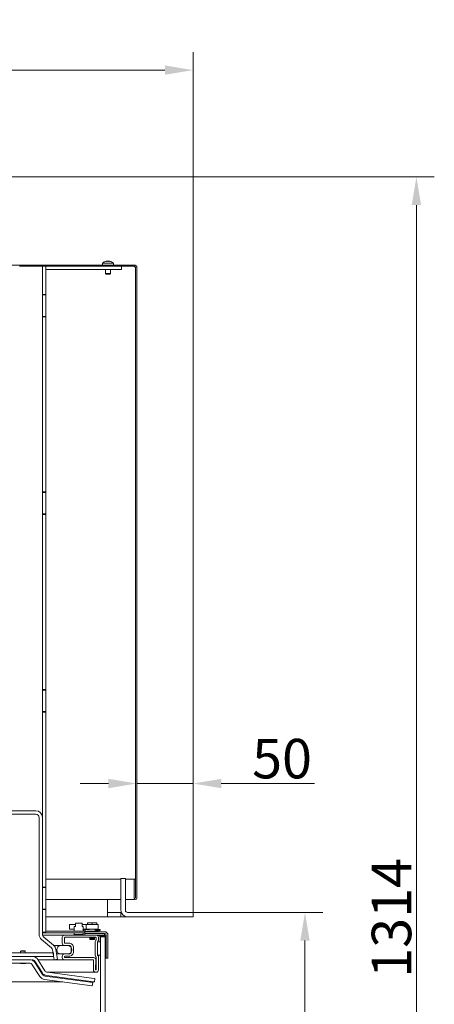
# Model space of a CAD drawing. Extents: x -6147 to -1370, y 906 to 4427.
# Drawn here: x -1737 to -1370, y 3555 to 4427 of the extents above; entities that cross this region are included whole.
import ezdxf

# ---------------------------------------------------------------- set-up
doc = ezdxf.new("R2010")
doc.units = 0
doc.header["$LTSCALE"] = 5
doc.layers.add('Bemaßungen(Brunner)', color=7, linetype='Continuous', lineweight=25)
doc.layers.add('SLD-0', color=7, linetype='Continuous')
doc.styles.add('Brunner 2014', font='arial.ttf', dxfattribs={"height": 35})
doc.dimstyles.new('Brunner 2014', dxfattribs={"dimscale": 5, "dimtxt": 35, "dimasz": 5, "dimexe": 3.175, "dimexo": 0, "dimgap": 0.762, "dimtad": 1, "dimdec": 0, "dimrnd": 1e-08, "dimtxsty": 'Brunner 2014', "dimcen": 0.09, "dimdle": 10, "dimclrd": 7, "dimclre": 7, "dimclrt": 7, "dimadec": 1, "dimazin": 2, "dimtfac": 0.666667, "dimtdec": 0, "dimtmove": 0, "dimatfit": 3, "dimldrblk": 'Filled-1', "dimfxl": 1, "dimtolj": 1, "dimlwd": 5, "dimlwe": 5, "dimarcsym": 0})

# ---------------------------------------------------------------- blocks, each defined once
blk = doc.blocks.new('*D87')
at = {"layer": 'Defpoints', "color": 0, "lineweight": 5}
for p in [(-2208.8, 4288.21), (-1385.5, 4288.21), (-1676.28, 2974.26)]:
    blk.add_point(p, dxfattribs=at)
at = {"layer": 'SLD-0', "color": 7, "linetype": 'Continuous', "lineweight": 5}
for p, q in [((-2208.8, 4288.21), (-1369.62, 4288.21)), ((-1385.5, 2999.26), (-1385.5, 4263.21)), ((-1676.28, 2974.26), (-1369.62, 2974.26))]:
    blk.add_line(p, q, dxfattribs=at)
at = {"layer": 'SLD-0', "color": 7, "lineweight": 5}
for points in [[(-1389.66, 4263.21), (-1381.33, 4263.21), (-1385.5, 4288.21)], [(-1389.66, 2999.26), (-1381.33, 2999.26), (-1385.5, 2974.26)]]:
    blk.add_solid(points, dxfattribs=at)
at = {"layer": 'SLD-0', "color": 7, "insert": (-1425.07, 3631.78), "char_height": 35, "attachment_point": 2, "rotation": 90, "style": 'Brunner 2014'}
blk.add_mtext('\\A1;1314', dxfattribs=at)
blk = doc.blocks.new('Filled-1')
at = {"color": 0}
for p, q in [((0, 0), (-1, 0.167)), ((-1, 0.167), (-1, -0.167)), ((-1, 0), (0, 0)), ((-1, -0.167), (0, 0))]:
    blk.add_line(p, q, dxfattribs=at)
at = {"color": 0, "flags": 128}
blk.add_lwpolyline([(-1, -0.167), (0, 0), (-1, 0.167), (-1, -0.167)], dxfattribs=at)
at = {"color": 0}
blk.add_solid([(-1, -0.167), (0, 0), (-1, 0.167), (-1, -0.167)], dxfattribs=at)
blk = doc.blocks.new('*D89')
at = {"layer": 'Defpoints', "color": 0, "lineweight": 5}
for p in [(-1583.36, 3636.66), (-1484.24, 3636.66), (-1645.86, 3124.11)]:
    blk.add_point(p, dxfattribs=at)
at = {"layer": 'SLD-0', "color": 7, "linetype": 'Continuous', "lineweight": 5}
for p, q in [((-1583.36, 3636.66), (-1468.36, 3636.66)), ((-1484.24, 3149.11), (-1484.24, 3611.66)), ((-1645.86, 3124.11), (-1468.36, 3124.11))]:
    blk.add_line(p, q, dxfattribs=at)
at = {"layer": 'SLD-0', "color": 7, "lineweight": 5}
for points in [[(-1488.4, 3611.66), (-1480.07, 3611.66), (-1484.24, 3636.66)], [(-1488.4, 3149.11), (-1480.07, 3149.11), (-1484.24, 3124.11)]]:
    blk.add_solid(points, dxfattribs=at)
at = {"layer": 'SLD-0', "color": 30, "insert": (-1523.81, 3397.61), "char_height": 35, "attachment_point": 2, "rotation": 90, "style": 'Brunner 2014'}
blk.add_mtext('\\A1;513', dxfattribs=at)
blk = doc.blocks.new('*D90')
at = {"layer": 'Defpoints', "color": 0, "lineweight": 5}
for p in [(-1583.36, 3750.81), (-1633.36, 3649.16), (-1583.36, 3636.66)]:
    blk.add_point(p, dxfattribs=at)
at = {"layer": 'SLD-0', "color": 7, "linetype": 'Continuous', "lineweight": 5}
for p, q in [((-1633.36, 3649.16), (-1633.36, 3766.68)), ((-1583.36, 3636.66), (-1583.36, 3766.68)), ((-1658.36, 3750.81), (-1683.36, 3750.81)), ((-1633.36, 3750.81), (-1583.36, 3750.81)), ((-1558.36, 3750.81), (-1475.72, 3750.81))]:
    blk.add_line(p, q, dxfattribs=at)
at = {"layer": 'SLD-0', "color": 7, "lineweight": 5}
for points in [[(-1658.36, 3754.97), (-1658.36, 3746.64), (-1633.36, 3750.81)], [(-1558.36, 3754.97), (-1558.36, 3746.64), (-1583.36, 3750.81)]]:
    blk.add_solid(points, dxfattribs=at)
at = {"layer": 'SLD-0', "color": 30, "insert": (-1504.54, 3790.36), "char_height": 35, "attachment_point": 2, "style": 'Brunner 2014'}
blk.add_mtext('\\A1;50', dxfattribs=at)
blk = doc.blocks.new('*D95')
at = {"layer": 'Bemaßungen(Brunner)', "color": 7, "linetype": 'Continuous', "lineweight": 5}
for p, q in [((-2406.65, 4340.21), (-2406.65, 4398.66)), ((-1583.36, 3636.66), (-1583.36, 4398.66)), ((-1608.36, 4382.78), (-2381.65, 4382.78))]:
    blk.add_line(p, q, dxfattribs=at)
at = {"layer": 'Bemaßungen(Brunner)', "color": 7, "lineweight": 5}
for points in [[(-2381.65, 4386.95), (-2381.65, 4378.62), (-2406.65, 4382.78)], [(-1608.36, 4386.95), (-1608.36, 4378.62), (-1583.36, 4382.78)]]:
    blk.add_solid(points, dxfattribs=at)
at = {"layer": 'Defpoints', "color": 0, "lineweight": 5}
for p in [(-2406.65, 4382.78), (-2406.65, 4340.21), (-1583.36, 3636.66)]:
    blk.add_point(p, dxfattribs=at)
at = {"layer": 'Bemaßungen(Brunner)', "color": 7, "lineweight": 5, "insert": (-1995, 4404.48), "char_height": 35, "attachment_point": 5, "style": 'Brunner 2014'}
blk.add_mtext('\\A1;823', dxfattribs=at)

msp = doc.modelspace()

# ---------------------------------------------------------------- hatches: boundary and pattern name
at = {"linetype": 'Continuous', "lineweight": 0}
h = msp.add_hatch(dxfattribs=at)
h.set_pattern_fill('ANSI35', scale=4, style=0)
h.set_pattern_definition([(45, (-5828.663, 1232.087), (-17.96051, 17.96051), []), (45, (-5810.703, 1232.087), (-17.96051, 17.96051), [31.75, -6.35, 0, -6.35])])
h.paths.add_polyline_path([(-1668.11, 3610.68), (-1668.11, 3598.68), (-1665.31, 3598.68), (-1665.31, 3610.68)], flags=0)

# ---------------------------------------------------------------- linework, layer by layer
at = {"color": 7, "linetype": 'Continuous', "lineweight": 0}
for p, q in [((-1660.29, 4213.45), (-1660.29, 4213.45)), ((-1660.28, 4213.35), (-1660.28, 4213.44)), ((-1659.71, 4213.45), (-1659.71, 4213.45)), ((-1659.39, 4213.45), (-1659.39, 4213.45)), ((-1658.23, 4213.45), (-1658.23, 4213.45)), ((-1657.9, 4213.45), (-1657.9, 4213.45)), ((-1657.33, 4213.44), (-1657.33, 4213.4)), ((-1657.32, 4213.45), (-1657.32, 4213.45)), ((-1664.86, 4210.11), (-2140.47, 4210.11)), ((-1737.31, 4209.11), (-1719.81, 4209.11)), ((-1719.81, 4209.11), (-1716.81, 4209.11)), ((-1716.81, 4209.11), (-1716.81, 4184.11)), ((-1713.81, 4209.11), (-1716.81, 4209.11)), ((-1713.81, 4184.11), (-1713.81, 4209.11)), ((-1713.81, 4206.11), (-1713.81, 4209.11)), ((-1646.81, 4209.11), (-1713.81, 4209.11)), ((-1646.81, 4206.11), (-1713.81, 4206.11)), ((-1664.86, 4210.11), (-1664.86, 4209.11)), ((-1635.36, 4210.11), (-1664.86, 4210.11)), ((-1635.36, 4209.11), (-1664.86, 4209.11)), ((-1663.56, 4211.75), (-1663.71, 4210.11)), ((-1662.59, 4211.75), (-1663.56, 4211.75)), ((-1654.05, 4211.75), (-1662.59, 4211.75)), ((-1660.91, 4206.11), (-1660.91, 4202.61)), ((-1656.71, 4202.61), (-1656.71, 4206.11)), ((-1653.91, 4210.11), (-1654.05, 4211.75)), ((-1646.81, 4209.11), (-1646.81, 4206.11)), ((-1635.36, 4208.11), (-1635.36, 4209.11)), ((-1634.36, 4208.11), (-1634.36, 3649.16)), ((-1633.62, 4209.11), (-1633.36, 4209.11)), ((-1633.36, 4208.11), (-1633.36, 4209.11)), ((-1633.36, 4208.11), (-1633.36, 3649.16)), ((-1660.91, 4202.61), (-1660.41, 4202.11)), ((-1660.48, 4202.61), (-1660.91, 4202.61)), ((-1656.71, 4202.61), (-1660.48, 4202.61)), ((-1660.08, 4202.11), (-1660.41, 4202.11)), ((-1657.21, 4202.11), (-1660.08, 4202.11)), ((-1657.21, 4202.11), (-1656.71, 4202.61)), ((-1713.81, 4184.11), (-1716.81, 4184.11)), ((-1716.81, 4184.11), (-1716.81, 4183.61)), ((-1716.81, 4183.61), (-1713.81, 4183.61)), ((-1716.81, 4183.61), (-1716.81, 4164.61)), ((-1713.81, 4183.61), (-1713.81, 4184.11)), ((-1713.81, 4164.61), (-1713.81, 4183.61)), ((-1713.81, 4164.61), (-1716.81, 4164.61)), ((-1716.81, 4164.61), (-1716.81, 4164.11)), ((-1716.81, 4164.11), (-1713.81, 4164.11)), ((-1716.81, 4164.11), (-1716.81, 4009.11)), ((-1713.81, 4164.11), (-1713.81, 4164.61)), ((-1713.81, 4009.11), (-1713.81, 4164.11)), ((-1713.81, 4009.11), (-1716.81, 4009.11)), ((-1716.81, 4009.11), (-1716.81, 4008.61)), ((-1716.81, 4008.61), (-1713.81, 4008.61)), ((-1716.81, 4008.61), (-1716.81, 3989.61)), ((-1713.81, 4008.61), (-1713.81, 4009.11)), ((-1713.81, 3989.61), (-1713.81, 4008.61)), ((-1713.81, 3989.61), (-1716.81, 3989.61)), ((-1716.81, 3989.61), (-1716.81, 3989.11)), ((-1716.81, 3989.11), (-1716.81, 3834.11)), ((-1716.81, 3989.11), (-1713.81, 3989.11)), ((-1713.81, 3989.11), (-1713.81, 3989.61)), ((-1713.81, 3834.11), (-1713.81, 3989.11)), ((-1713.81, 3834.11), (-1716.81, 3834.11)), ((-1716.81, 3834.11), (-1716.81, 3833.61)), ((-1716.81, 3833.61), (-1713.81, 3833.61)), ((-1716.81, 3833.61), (-1716.81, 3814.61)), ((-1713.81, 3833.61), (-1713.81, 3834.11)), ((-1713.81, 3814.61), (-1713.81, 3833.61)), ((-1713.81, 3814.61), (-1716.81, 3814.61)), ((-1716.81, 3814.61), (-1716.81, 3814.11)), ((-1716.81, 3814.11), (-1716.81, 3659.11)), ((-1716.81, 3814.11), (-1713.81, 3814.11)), ((-1713.81, 3814.11), (-1713.81, 3814.61)), ((-1713.81, 3659.11), (-1713.81, 3814.11)), ((-1722.81, 3726.71), (-1780.81, 3726.71)), ((-1722.81, 3723.71), (-1780.81, 3723.71)), ((-1719.81, 3617.11), (-1719.81, 3720.71)), ((-1716.81, 3617.11), (-1716.81, 3720.71)), ((-1713.81, 3666.11), (-1647.36, 3666.11)), ((-1643.36, 3666.11), (-1635.46, 3666.11)), ((-1635.46, 3666.11), (-1635.46, 3649.16)), ((-1634.46, 3666.11), (-1635.46, 3666.11)), ((-1634.46, 3666.11), (-1634.46, 3649.16)), ((-1713.81, 3659.11), (-1716.81, 3659.11)), ((-1716.81, 3658.61), (-1713.81, 3658.61)), ((-1716.81, 3658.61), (-1716.81, 3639.61)), ((-1713.81, 3658.61), (-1713.81, 3659.11)), ((-1713.81, 3639.61), (-1713.81, 3658.61)), ((-1713.81, 3648.11), (-1647.36, 3648.11)), ((-1659.36, 3648.11), (-1659.36, 3638.66)), ((-1643.36, 3648.11), (-1635.31, 3648.11)), ((-1634.36, 3649.16), (-1634.46, 3649.16)), ((-1713.81, 3639.61), (-1716.81, 3639.61)), ((-1716.81, 3639.11), (-1713.81, 3639.11)), ((-1716.81, 3639.11), (-1716.81, 3619.11)), ((-1713.81, 3639.11), (-1713.81, 3639.61)), ((-1713.81, 3619.11), (-1713.81, 3639.11)), ((-1659.36, 3638.66), (-1659.36, 3636.66)), ((-1659.36, 3632.66), (-1713.81, 3632.66)), ((-1659.36, 3632.66), (-1659.36, 3636.66)), ((-1649.36, 3636.66), (-1659.36, 3636.66)), ((-1649.36, 3632.66), (-1659.36, 3632.66)), ((-1649.36, 3636.66), (-1647.36, 3636.66)), ((-1647.36, 3632.66), (-1649.36, 3632.66)), ((-1647.36, 3632.66), (-1647.36, 3636.66)), ((-1647.36, 3636.66), (-1647.01, 3636.66)), ((-1647.36, 3632.66), (-1641.36, 3632.66)), ((-1688.01, 3620.06), (-1713.81, 3620.06)), ((-1692.81, 3621.81), (-1692.81, 3625.81)), ((-1692.81, 3625.81), (-1691.63, 3625.81)), ((-1691.63, 3621.81), (-1692.81, 3621.81)), ((-1689.19, 3625.81), (-1691.63, 3625.81)), ((-1689.19, 3621.81), (-1691.63, 3621.81)), ((-1689.19, 3625.81), (-1687.71, 3625.81)), ((-1688.71, 3621.81), (-1689.19, 3621.81)), ((-1688.71, 3624.06), (-1688.71, 3620.06)), ((-1687.71, 3624.06), (-1688.71, 3624.06)), ((-1684.71, 3620.06), (-1688.01, 3620.06)), ((-1687.71, 3624.06), (-1687.71, 3627.06)), ((-1681.71, 3627.06), (-1687.71, 3627.06)), ((-1681.4, 3620.06), (-1684.71, 3620.06)), ((-1681.71, 3624.06), (-1681.71, 3627.06)), ((-1681.51, 3625.81), (-1681.71, 3625.81)), ((-1680.71, 3624.06), (-1681.71, 3624.06)), ((-1681.51, 3625.81), (-1680.73, 3625.81)), ((-1679.94, 3620.06), (-1681.4, 3620.06)), ((-1680.73, 3625.81), (-1678.81, 3625.81)), ((-1680.71, 3620.06), (-1680.71, 3624.06)), ((-1680.71, 3621.81), (-1678.81, 3621.81)), ((-1679.94, 3620.06), (-1679.23, 3620.06)), ((-1679.81, 3621.36), (-1679.81, 3620.56)), ((-1679.81, 3621.36), (-1675.31, 3621.36)), ((-1678.81, 3620.06), (-1679.23, 3620.06)), ((-1678.81, 3625.81), (-1678.12, 3625.81)), ((-1678.12, 3621.81), (-1678.81, 3621.81)), ((-1678.81, 3620.56), (-1678.81, 3619.56)), ((-1678.12, 3625.81), (-1678.12, 3621.81)), ((-1678.12, 3625.81), (-1667.49, 3625.81)), ((-1678.12, 3621.81), (-1667.49, 3621.81)), ((-1677.51, 3620.11), (-1677.51, 3619.56)), ((-1668.11, 3620.11), (-1677.51, 3620.11)), ((-1676.81, 3627.31), (-1676.81, 3625.81)), ((-1676.81, 3627.31), (-1672.81, 3627.31)), ((-1676.01, 3621.81), (-1676.01, 3621.36)), ((-1670.81, 3621.76), (-1674.81, 3621.76)), ((-1672.81, 3627.31), (-1672.81, 3625.81)), ((-1672.81, 3627.31), (-1668.81, 3627.31)), ((-1668.71, 3620.11), (-1670.81, 3621.76)), ((-1670.3, 3621.36), (-1665.81, 3621.36)), ((-1669.61, 3621.36), (-1669.61, 3621.81)), ((-1669.28, 3620.56), (-1665.81, 3620.56)), ((-1668.81, 3627.31), (-1668.81, 3625.81)), ((-1668.11, 3619.56), (-1668.11, 3620.11)), ((-1667.49, 3621.81), (-1667.49, 3625.81)), ((-1666.81, 3619.56), (-1666.81, 3620.56)), ((-1665.81, 3620.56), (-1665.81, 3621.36)), ((-1708.91, 3605.17), (-1717.66, 3612.52)), ((-1713.81, 3619.11), (-1716.81, 3619.11)), ((-1686.05, 3618.56), (-1716.81, 3618.56)), ((-1716.75, 3616.56), (-1697.31, 3616.56)), ((-1706.98, 3607.47), (-1715.73, 3614.81)), ((-1699.31, 3609.3), (-1699.31, 3614.56)), ((-1697.31, 3616.56), (-1669.31, 3616.56)), ((-1697.31, 3609.81), (-1697.31, 3614.06)), ((-1696.81, 3614.56), (-1669.81, 3614.56)), ((-1688.71, 3618.31), (-1688.71, 3617.31)), ((-1684.71, 3617.06), (-1688.46, 3617.06)), ((-1686.05, 3618.56), (-1683.36, 3618.56)), ((-1680.96, 3617.06), (-1684.71, 3617.06)), ((-1679.94, 3618.56), (-1683.36, 3618.56)), ((-1680.71, 3617.31), (-1680.71, 3618.31)), ((-1679.31, 3618.56), (-1679.94, 3618.56)), ((-1679.31, 3619.56), (-1679.31, 3618.06)), ((-1661.81, 3619.56), (-1679.31, 3619.56)), ((-1679.31, 3618.06), (-1661.81, 3618.06)), ((-1679.31, 3616.56), (-1679.31, 3618.06)), ((-1679.31, 3616.56), (-1661.81, 3616.56)), ((-1674.81, 3614.56), (-1674.81, 3612.81)), ((-1674.81, 3612.81), (-1674.56, 3612.56)), ((-1674.81, 3612.81), (-1670.81, 3612.81)), ((-1671.06, 3612.56), (-1674.56, 3612.56)), ((-1674.46, 3614.56), (-1674.46, 3614.06)), ((-1674.46, 3614.06), (-1673.96, 3613.56)), ((-1671.16, 3614.06), (-1674.46, 3614.06)), ((-1671.66, 3613.56), (-1673.96, 3613.56)), ((-1671.66, 3613.56), (-1671.16, 3614.06)), ((-1671.16, 3614.06), (-1671.16, 3614.56)), ((-1671.06, 3612.56), (-1670.81, 3612.81)), ((-1670.81, 3612.81), (-1670.81, 3614.56)), ((-1670.11, 3611.01), (-1670.11, 3598.51)), ((-1669.31, 3614.06), (-1669.31, 3612.97)), ((-1666.31, 3616.06), (-1667.98, 3616.06)), ((-1667.31, 3614.56), (-1667.31, 3612.14)), ((-1666.31, 3615.56), (-1666.31, 3616.56)), ((-1666.31, 3616.56), (-1660.31, 3616.56)), ((-1661.31, 3615.56), (-1666.31, 3615.56)), ((-1665.61, 3615.56), (-1665.61, 3610.68)), ((-1665.61, 3615.06), (-1664.81, 3615.06)), ((-1665.31, 3614.56), (-1665.61, 3614.56)), ((-1664.81, 3615.06), (-1665.31, 3614.56)), ((-1665.31, 3145.56), (-1665.31, 3614.56)), ((-1664.81, 3615.06), (-1661.82, 3615.06)), ((-1661.32, 3614.56), (-1661.82, 3615.06)), ((-1661.81, 3618.06), (-1661.81, 3616.56)), ((-1661.32, 3580.06), (-1661.32, 3614.56)), ((-1661.31, 3602.56), (-1661.31, 3615.56)), ((-1660.31, 3616.56), (-1660.31, 3602.56)), ((-1660.31, 3596.06), (-1660.31, 3616.56)), ((-1658.81, 3596.06), (-1658.81, 3616.56)), ((-1735.79, 3602.71), (-1736.29, 3602.21)), ((-1735.79, 3602.71), (-1733.5, 3602.71)), ((-1733.5, 3602.71), (-1732.59, 3602.71)), ((-1732.09, 3602.21), (-1732.59, 3602.71)), ((-1706.35, 3594.71), (-1707.88, 3603.39)), ((-1706.8, 3607.31), (-1700.51, 3607.31)), ((-1703.4, 3595.23), (-1704.93, 3603.91)), ((-1694.51, 3607.31), (-1700.51, 3607.31)), ((-1693.34, 3607.37), (-1697.27, 3607.3)), ((-1693.38, 3609.37), (-1697.04, 3609.37)), ((-1696.81, 3609.31), (-1696.8, 3609.31)), ((-1693.38, 3609.37), (-1696.8, 3609.31)), ((-1691.31, 3601.76), (-1691.31, 3605.37)), ((-1689.31, 3601.76), (-1689.31, 3605.37)), ((-1668.11, 3610.68), (-1665.31, 3610.68)), ((-1668.11, 3598.68), (-1668.11, 3610.68)), ((-1668.11, 3610.18), (-1668.11, 3599.34)), ((-1665.31, 3610.68), (-1665.31, 3598.68)), ((-1660.31, 3602.56), (-1661.31, 3602.56)), ((-1660.61, 3596.06), (-1660.61, 3602.56)), ((-1744.79, 3594.71), (-1728.39, 3594.71)), ((-1707.19, 3600.71), (-1744.67, 3600.71)), ((-1707.19, 3597.71), (-1744.67, 3597.71)), ((-1736.29, 3602.21), (-1736.29, 3600.71)), ((-1736.29, 3602.21), (-1733.28, 3602.21)), ((-1733.28, 3602.21), (-1732.09, 3602.21)), ((-1732.09, 3600.71), (-1732.09, 3602.21)), ((-1721.03, 3594.94), (-1714.68, 3584.98)), ((-1706.35, 3594.71), (-1720.88, 3594.71)), ((-1697.31, 3594.56), (-1720.79, 3594.56)), ((-1707.19, 3597.71), (-1707.19, 3600.71)), ((-1706.35, 3594.71), (-1703.4, 3595.23)), ((-1704.2, 3599.81), (-1700.51, 3599.81)), ((-1700.51, 3599.81), (-1694.51, 3599.81)), ((-1699.31, 3596.56), (-1699.31, 3597.83)), ((-1697.31, 3597.06), (-1697.31, 3597.32)), ((-1677.31, 3594.56), (-1697.31, 3594.56)), ((-1697.27, 3599.83), (-1693.34, 3599.76)), ((-1671.54, 3596.66), (-1697.11, 3596.66)), ((-1697.04, 3597.76), (-1693.38, 3597.76)), ((-1696.8, 3597.82), (-1696.81, 3597.82)), ((-1677.32, 3596.56), (-1696.81, 3596.56)), ((-1696.8, 3597.82), (-1693.38, 3597.76)), ((-1671.54, 3596.66), (-1677.32, 3596.56)), ((-1672.03, 3594.65), (-1677.3, 3594.56)), ((-1671.75, 3585.62), (-1671.52, 3594.14)), ((-1669.74, 3586.08), (-1669.51, 3594.61)), ((-1669.31, 3596.55), (-1669.31, 3586.06)), ((-1665.31, 3598.68), (-1668.11, 3598.68)), ((-1667.31, 3597.38), (-1667.31, 3585.56)), ((-1667.11, 3593.56), (-1667.31, 3593.56)), ((-1667.11, 3593.56), (-1667.11, 3598.68)), ((-1667.11, 3585.56), (-1667.11, 3593.56)), ((-1660.61, 3596.06), (-1661.32, 3596.06)), ((-1660.31, 3596.06), (-1658.81, 3596.06)), ((-1744.79, 3591.71), (-1728.39, 3591.71)), ((-1735.54, 3591.38), (-1735.54, 3591.38)), ((-1735.42, 3591.38), (-1735.42, 3591.38)), ((-1734.3, 3591.38), (-1734.3, 3591.38)), ((-1734.07, 3591.38), (-1734.07, 3591.38)), ((-1732.95, 3591.38), (-1732.95, 3591.38)), ((-1732.83, 3591.38), (-1732.83, 3591.38)), ((-1725.86, 3590.33), (-1719.24, 3579.94)), ((-1723.56, 3593.33), (-1717.21, 3583.37)), ((-1723.33, 3591.94), (-1716.71, 3581.56)), ((-1667.31, 3585.56), (-1667.11, 3585.56)), ((-1714.97, 3577.22), (-1672.73, 3571.66)), ((-1714.57, 3580.19), (-1672.34, 3574.63)), ((-1712.93, 3580.64), (-1673.67, 3575.47)), ((-1712.54, 3583.62), (-1673.28, 3578.45)), ((-1669.75, 3583.56), (-1712.14, 3583.56)), ((-1673.28, 3578.45), (-1670.31, 3578.05)), ((-1670.31, 3578.05), (-1670.7, 3575.08)), ((-1669.31, 3583.56), (-1669.75, 3583.56)), ((-1661.32, 3580.06), (-1661.31, 3580.06)), ((-1661.31, 3580.06), (-1661.31, 3180.06)), ((-1698.72, 3575.08), (-2512.31, 3575.08)), ((-1670.7, 3575.08), (-1675.74, 3575.08)), ((-1670.7, 3575.08), (-1673.67, 3575.47)), ((-1672.73, 3571.66), (-1672.34, 3574.63))]:
    msp.add_line(p, q, dxfattribs=at)
at = {"color": 30, "linetype": 'Continuous', "lineweight": 0}
for p, q in [((-1647.36, 3666.66), (-1647.36, 3638.66)), ((-1643.36, 3666.66), (-1647.36, 3666.66)), ((-1643.36, 3666.66), (-1643.36, 3638.66)), ((-1583.36, 3636.66), (-1641.36, 3636.66)), ((-1583.36, 3632.66), (-1641.36, 3632.66)), ((-1583.36, 3636.66), (-1583.36, 3632.66))]:
    msp.add_line(p, q, dxfattribs=at)
at = {"color": 7, "linetype": 'Continuous', "lineweight": 0, "flags": 128}
for points in [[(-1736.78, 3591.71), (-1736.45, 3591.59), (-1736.06, 3591.47)], [(-1732.31, 3591.47), (-1731.92, 3591.59), (-1731.59, 3591.71)]]:
    msp.add_lwpolyline(points, dxfattribs=at)
at = {"color": 7, "linetype": 'Continuous', "lineweight": 0}
for centre, radius, start, end in [((-1658.81, 4206.61), 7, 102.56904, 132.80935), ((-1658.81, 4206.61), 7, 47.19065, 77.40349), ((-1635.36, 4208.11), 2, 0, 90), ((-1635.36, 4208.11), 1, 0, 90), ((-1722.81, 3720.71), 6, 0, 90), ((-1722.81, 3720.71), 3, 0, 90), ((-1634.41, 3649.16), 1.05, 180, 0), ((-1634.41, 3649.16), 0.05, 180, 0), ((-1713.81, 3617.11), 6, 180, 230), ((-1713.81, 3617.11), 3, 180, 230), ((-1697.31, 3614.56), 2, 90, 180), ((-1696.81, 3614.06), 0.5, 90, 180), ((-1688.46, 3618.31), 0.25, 90, 180), ((-1688.46, 3617.31), 0.25, 180, 270), ((-1680.96, 3618.31), 0.25, 0, 90), ((-1680.96, 3617.31), 0.25, 270, 0), ((-1668.71, 3611.01), 1.4, 135.58469, 180), ((-1669.81, 3614.06), 0.5, 0, 90), ((-1670.71, 3612.97), 1.4, 315.58469, 0), ((-1669.31, 3614.56), 2, 0, 90), ((-1666.71, 3610.18), 1.4, 135.58469, 180), ((-1668.71, 3612.14), 1.4, 315.58469, 360), ((-1661.81, 3616.56), 3, 360, 90), ((-1661.81, 3616.56), 1.5, 360, 90), ((-1710.84, 3602.87), 3, 10, 50), ((-1710.84, 3602.87), 6, 10, 50), ((-1700.51, 3603.56), 3.75, 90, 270), ((-1697.31, 3609.3), 2, 180, 271), ((-1696.81, 3609.81), 0.5, 180, 271), ((-1694.51, 3603.56), 3.75, 270, 90), ((-1693.31, 3605.37), 4, 0, 91), ((-1693.31, 3605.37), 2, 360, 91), ((-1728.39, 3588.71), 6, 32.5, 90), ((-1726.09, 3591.71), 6, 32.5, 90), ((-1726.09, 3591.71), 3, 32.5, 90), ((-1697.31, 3597.83), 2, 89, 180), ((-1697.31, 3596.56), 2, 180, 270), ((-1696.81, 3597.32), 0.5, 89, 180), ((-1696.81, 3597.06), 0.5, 180, 270), ((-1693.31, 3601.76), 4, 269, 0), ((-1693.31, 3601.76), 2, 269, 360), ((-1677.31, 3595.06), 0.5, 270, 270.98776), ((-1672.02, 3594.15), 0.5, 358.45184, 90.98776), ((-1671.51, 3594.66), 2, 358.45184, 90.98776), ((-1668.71, 3598.51), 1.4, 180, 224.41531), ((-1670.71, 3596.55), 1.4, 0, 44.41531), ((-1666.71, 3599.34), 1.4, 180, 224.41531), ((-1668.71, 3597.38), 1.4, 0, 44.41531), ((-1728.39, 3588.71), 3, 32.5, 90), ((-1712.15, 3586.59), 3, 212.5, 262.5), ((-1669.75, 3585.56), 2, 178.45184, 270), ((-1669.24, 3586.06), 0.5, 178.45184, 235.35567), ((-1669.81, 3586.06), 0.5, 304.64433, 0), ((-1669.31, 3585.56), 2, 270, 0), ((-1714.18, 3583.17), 6, 212.5, 262.5), ((-1712.15, 3586.59), 6, 212.5, 262.5), ((-1714.18, 3583.17), 3, 212.5, 262.5)]:
    msp.add_arc(centre, radius, start, end, dxfattribs=at)
at = {"color": 30, "linetype": 'Continuous', "lineweight": 0}
for radius in [6, 2]:
    msp.add_arc((-1641.36, 3638.66), radius, 180, 270, dxfattribs=at)
at = {"color": 7, "linetype": 'Continuous', "lineweight": 0}
for points, knots in [([(-1660.17, 4213.36), (-1660.19, 4213.36), (-1660.24, 4213.35), (-1660.3, 4213.34), (-1660.35, 4213.34), (-1660.38, 4213.34), (-1660.38, 4213.35), (-1660.37, 4213.36), (-1660.37, 4213.36)], [0, 0, 0, 0, 0.173551, 0.347889, 0.518434, 0.685848, 0.853527, 1, 1, 1, 1]), ([(-1660.37, 4213.36), (-1660.36, 4213.37), (-1660.33, 4213.39), (-1660.3, 4213.41), (-1660.28, 4213.43), (-1660.28, 4213.44), (-1660.28, 4213.45), (-1660.29, 4213.45), (-1660.29, 4213.45)], [0, 0, 0, 0, 0.169215, 0.339549, 0.513494, 0.688726, 0.843894, 1, 1, 1, 1]), ([(-1660.29, 4213.45), (-1660.3, 4213.45), (-1660.31, 4213.45), (-1660.32, 4213.45), (-1660.33, 4213.44)], [0, 0, 0, 0, 0.708588, 1, 1, 1, 1]), ([(-1660.28, 4213.4), (-1660.25, 4213.4), (-1660.17, 4213.41), (-1660.05, 4213.43), (-1659.93, 4213.44), (-1659.82, 4213.45), (-1659.75, 4213.45), (-1659.71, 4213.45)], [0, 0, 0, 0, 0.1656583, 0.3854147, 0.6067954, 0.8028059, 1, 1, 1, 1]), ([(-1659.39, 4213.45), (-1659.43, 4213.45), (-1659.51, 4213.45), (-1659.65, 4213.44), (-1659.78, 4213.43), (-1659.92, 4213.41), (-1660.05, 4213.39), (-1660.13, 4213.37), (-1660.17, 4213.36)], [0, 0, 0, 0, 0.169029, 0.339274, 0.513319, 0.688657, 0.843894, 1, 1, 1, 1]), ([(-1658.74, 4213.36), (-1658.77, 4213.37), (-1658.83, 4213.39), (-1658.93, 4213.41), (-1659.04, 4213.43), (-1659.16, 4213.44), (-1659.27, 4213.45), (-1659.35, 4213.45), (-1659.39, 4213.45)], [0, 0, 0, 0, 0.169227, 0.339573, 0.513532, 0.688777, 0.84392, 1, 1, 1, 1]), ([(-1658.81, 4213.38), (-1658.8, 4213.39), (-1658.76, 4213.4), (-1658.68, 4213.41), (-1658.57, 4213.43), (-1658.46, 4213.44), (-1658.34, 4213.45), (-1658.26, 4213.45), (-1658.23, 4213.45)], [0, 0, 0, 0, 0.049709, 0.244562, 0.443547, 0.644003, 0.821466, 1, 1, 1, 1]), ([(-1658.41, 4213.36), (-1658.42, 4213.36), (-1658.45, 4213.35), (-1658.5, 4213.34), (-1658.57, 4213.34), (-1658.63, 4213.34), (-1658.69, 4213.35), (-1658.72, 4213.36), (-1658.74, 4213.36)], [0, 0, 0, 0, 0.173602, 0.347939, 0.518483, 0.685896, 0.853576, 1, 1, 1, 1]), ([(-1657.9, 4213.45), (-1657.93, 4213.45), (-1658, 4213.45), (-1658.1, 4213.44), (-1658.2, 4213.43), (-1658.28, 4213.41), (-1658.35, 4213.39), (-1658.39, 4213.37), (-1658.41, 4213.36)], [0, 0, 0, 0, 0.169038, 0.339292, 0.513347, 0.688695, 0.843913, 1, 1, 1, 1]), ([(-1657.17, 4213.36), (-1657.22, 4213.37), (-1657.3, 4213.39), (-1657.43, 4213.41), (-1657.56, 4213.43), (-1657.68, 4213.44), (-1657.8, 4213.45), (-1657.86, 4213.45), (-1657.9, 4213.45)], [0, 0, 0, 0, 0.169221, 0.339561, 0.513514, 0.688752, 0.843907, 1, 1, 1, 1]), ([(-1657.32, 4213.45), (-1657.31, 4213.45), (-1657.3, 4213.45), (-1657.26, 4213.44), (-1657.22, 4213.43), (-1657.17, 4213.41), (-1657.11, 4213.39), (-1657.07, 4213.37), (-1657.04, 4213.36)], [0, 0, 0, 0, 0.169029, 0.339274, 0.513318, 0.688656, 0.843894, 1, 1, 1, 1]), ([(-1657.04, 4213.36), (-1657.03, 4213.36), (-1657.01, 4213.35), (-1657.01, 4213.34), (-1657.03, 4213.34), (-1657.07, 4213.34), (-1657.12, 4213.35), (-1657.15, 4213.36), (-1657.17, 4213.36)], [0, 0, 0, 0, 0.173655, 0.347991, 0.518533, 0.685946, 0.853626, 1, 1, 1, 1]), ([(-1635.31, 3648.67), (-1635.32, 3648.58), (-1635.32, 3648.38), (-1635.32, 3648.16), (-1635.33, 3648.13), (-1635.33, 3648.11)], [0, 0, 0, 0, 0.266125, 0.633063, 1, 1, 1, 1]), ([(-1736.03, 3591.46), (-1736, 3591.45), (-1735.93, 3591.44), (-1735.83, 3591.41), (-1735.74, 3591.4), (-1735.67, 3591.38), (-1735.6, 3591.38), (-1735.56, 3591.38), (-1735.54, 3591.38)], [0, 0, 0, 0, 0.169221, 0.339561, 0.513514, 0.688752, 0.843907, 1, 1, 1, 1]), ([(-1735.54, 3591.38), (-1735.52, 3591.38), (-1735.48, 3591.38), (-1735.44, 3591.39), (-1735.4, 3591.4), (-1735.38, 3591.42), (-1735.37, 3591.44), (-1735.37, 3591.45), (-1735.37, 3591.46)], [0, 0, 0, 0, 0.1690383, 0.3392924, 0.5133475, 0.6886954, 0.8439134, 1, 1, 1, 1]), ([(-1735.37, 3591.46), (-1735.36, 3591.47), (-1735.36, 3591.48), (-1735.33, 3591.48), (-1735.28, 3591.49), (-1735.21, 3591.48), (-1735.15, 3591.47), (-1735.11, 3591.47), (-1735.09, 3591.46)], [0, 0, 0, 0, 0.173602, 0.347939, 0.518483, 0.685896, 0.853576, 1, 1, 1, 1]), ([(-1735.09, 3591.46), (-1735.05, 3591.45), (-1734.97, 3591.44), (-1734.83, 3591.41), (-1734.7, 3591.4), (-1734.56, 3591.38), (-1734.43, 3591.38), (-1734.35, 3591.38), (-1734.3, 3591.38)], [0, 0, 0, 0, 0.1692274, 0.3395735, 0.5135323, 0.688777, 0.8439202, 1, 1, 1, 1]), ([(-1734.3, 3591.38), (-1734.26, 3591.38), (-1734.17, 3591.38), (-1734.03, 3591.39), (-1733.9, 3591.4), (-1733.77, 3591.42), (-1733.65, 3591.44), (-1733.58, 3591.45), (-1733.54, 3591.46)], [0, 0, 0, 0, 0.169029, 0.339274, 0.513319, 0.688657, 0.843894, 1, 1, 1, 1]), ([(-1733.54, 3591.46), (-1733.52, 3591.47), (-1733.48, 3591.48), (-1733.41, 3591.48), (-1733.35, 3591.49), (-1733.3, 3591.48), (-1733.26, 3591.47), (-1733.25, 3591.47), (-1733.25, 3591.46)], [0, 0, 0, 0, 0.1735505, 0.347889, 0.5184341, 0.6858476, 0.8535271, 1, 1, 1, 1]), ([(-1733.25, 3591.46), (-1733.24, 3591.45), (-1733.22, 3591.44), (-1733.19, 3591.41), (-1733.14, 3591.4), (-1733.08, 3591.38), (-1733.02, 3591.38), (-1732.97, 3591.38), (-1732.95, 3591.38)], [0, 0, 0, 0, 0.169215, 0.339549, 0.513494, 0.688726, 0.843894, 1, 1, 1, 1]), ([(-1732.95, 3591.38), (-1732.92, 3591.38), (-1732.87, 3591.38), (-1732.78, 3591.39), (-1732.68, 3591.4), (-1732.58, 3591.42), (-1732.47, 3591.44), (-1732.4, 3591.45), (-1732.36, 3591.46)], [0, 0, 0, 0, 0.169029, 0.3392736, 0.5133184, 0.6886559, 0.8438936, 1, 1, 1, 1]), ([(-1732.36, 3591.46), (-1732.35, 3591.47), (-1732.31, 3591.48), (-1732.27, 3591.48), (-1732.26, 3591.49), (-1732.27, 3591.48), (-1732.3, 3591.47), (-1732.32, 3591.47), (-1732.34, 3591.46)], [0, 0, 0, 0, 0.173655, 0.347991, 0.518533, 0.685946, 0.853626, 1, 1, 1, 1])]:
    msp.add_open_spline(points, degree=3, knots=knots, dxfattribs=at)

# ---------------------------------------------------------------- dimensions: what is measured, and where the dimension line sits
at = {"layer": 'Bemaßungen(Brunner)', "lineweight": 5}
dim = msp.add_linear_dim(base=(-2406.65, 4382.78), p1=(-1583.36, 3636.66), p2=(-2406.65, 4340.21), dimstyle='Brunner 2014', dxfattribs=at)
dim.commit()
dim.dimension.update_dxf_attribs({"geometry": '*D95', "text_midpoint": (-1995, 4404.48)})
at = {"layer": 'SLD-0', "color": 7}
dim = msp.add_linear_dim(base=(-1385.5, 4288.21), p1=(-1676.28, 2974.26), p2=(-2208.8, 4288.21), angle=90, dimstyle='Brunner 2014', dxfattribs=at)
dim.commit()
dim.dimension.update_dxf_attribs({"geometry": '*D87', "text_midpoint": (-1385.5, 3631.78), "dimtype": 160})
at = {"layer": 'SLD-0', "color": 30}
dim = msp.add_linear_dim(base=(-1583.36, 3750.81), p1=(-1633.36, 3649.16), p2=(-1583.36, 3636.66), dimstyle='Brunner 2014', override={"dimclrt": 30}, dxfattribs=at)
dim.commit()
dim.dimension.update_dxf_attribs({"geometry": '*D90', "text_midpoint": (-1504.54, 3750.81), "dimtype": 160})
dim = msp.add_linear_dim(base=(-1484.24, 3636.66), p1=(-1645.86, 3124.11), p2=(-1583.36, 3636.66), angle=90, dimstyle='Brunner 2014', override={"dimclrt": 30}, dxfattribs=at)
dim.commit()
dim.dimension.update_dxf_attribs({"geometry": '*D89', "text_midpoint": (-1484.24, 3397.61), "dimtype": 160})

doc.saveas('drawing.dxf')
